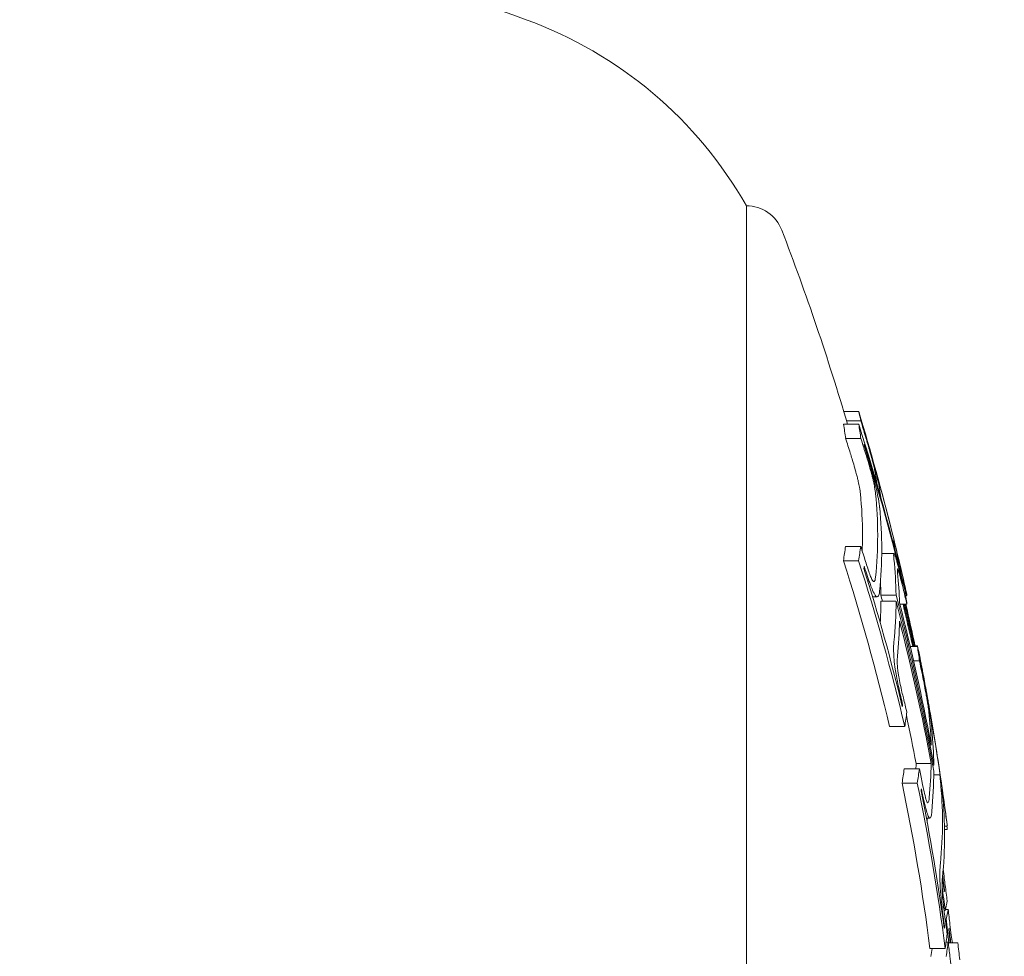
# Model space of a CAD drawing. Units: millimetres. Extents: x -2001 to 3286, y -2956 to 3377.
# Drawn here: x 1092 to 1105, y 975 to 987 of the extents above; entities that cross this region are included whole.
import ezdxf

# ---------------------------------------------------------------- set-up
doc = ezdxf.new("R2010")
doc.units = ezdxf.units.MM
doc.header["$LTSCALE"] = 0.2
doc.header["$MEASUREMENT"] = 0
doc.header["$PDMODE"] = 1
doc.linetypes.add('BORDER', pattern=[1.75, 0.5, -0.25, 0.5, -0.25, 0, -0.25])
doc.layers.add('HAGS-Dim Plan', color=7, linetype='Continuous', lineweight=100)
doc.layers.add('HAGS-EN1176 Falling Space', color=30, linetype='BORDER')
doc.layers.add('HAGS-Plan', color=7, linetype='Continuous')
doc.styles.get("Standard").update_dxf_attribs({"font": 'g13f12d.shx', "height": 300})
doc.dimstyles.new('HAGS - Dim Plan', dxfattribs={"dimtxt": 300, "dimasz": 200, "dimexe": 0.18, "dimexo": 0.0625, "dimgap": 150, "dimtad": 0, "dimlfac": 0.001, "dimrnd": 0.05, "dimzin": 1, "dimdsep": 46, "dimtxsty": 'Standard', "dimblk": 'HAGS - Dim Plan arrow', "dimcen": 0.1, "dimse1": 1, "dimse2": 1, "dimclrd": 1, "dimadec": 0, "dimazin": 0, "dimtfac": 1, "dimtofl": 0, "dimtmove": 0, "dimatfit": 3, "dimfxl": 1, "dimtolj": 1, "dimtzin": 0, "dimarcsym": 0})

# ---------------------------------------------------------------- blocks, each defined once
blk = doc.blocks.new('HAGS - Dim Plan arrow')
at = {"color": 1, "lineweight": 0}
blk.add_lwpolyline([(0, 0, 0, 0.35, 0), (-1, 0, 0.015, 0.015, 0)], format="xyseb", dxfattribs=at)
blk = doc.blocks.new('*D7')
at = {"layer": 'Defpoints', "color": 0, "transparency": 16777216}
for p in [(12.43, 2246.215), (12.43, -2352.392), (3089.168, -2352.392)]:
    blk.add_point(p, dxfattribs=at)
at = {"layer": 'HAGS-Dim Plan', "color": 1, "lineweight": -2, "transparency": 16777216}
for p, q in [((3089.168, 2046.215), (3089.168, 567.348)), ((3089.168, -2152.392), (3089.168, -673.525))]:
    blk.add_line(p, q, dxfattribs=at)
at = {"layer": 'HAGS-Dim Plan', "color": 1, "lineweight": -2, "transparency": 16777216, "xscale": 200, "yscale": 200, "zscale": 200}
for p, rotation in [((3089.168, 2246.215), 90), ((3089.168, -2352.392), 270)]:
    blk.add_blockref('HAGS - Dim Plan arrow', p, dxfattribs=dict(at, rotation=rotation))
at = {"layer": 'HAGS-Dim Plan', "color": 0, "transparency": 16777216, "insert": (3089.168, -53.088), "char_height": 300, "attachment_point": 5, "rotation": 90}
blk.add_mtext('\\A1;4.60m', dxfattribs=at)
blk = doc.blocks.new('*D8')
at = {"layer": 'Defpoints', "color": 0, "transparency": 16777216}
for p in [(-726.616, 1058.548, 2148.881), (-726.616, -1113.176, 2148.881), (2662.364, -1113.176)]:
    blk.add_point(p, dxfattribs=at)
at = {"layer": 'HAGS-Dim Plan', "color": 1, "lineweight": -2, "transparency": 16777216}
for p, q in [((2662.364, 858.548), (2662.364, 551.931)), ((2662.364, -913.176), (2662.364, -606.56))]:
    blk.add_line(p, q, dxfattribs=at)
at = {"layer": 'HAGS-Dim Plan', "color": 1, "lineweight": -2, "transparency": 16777216, "xscale": 200, "yscale": 200, "zscale": 200}
for p, rotation in [((2662.364, 1058.548), 90), ((2662.364, -1113.176), 270)]:
    blk.add_blockref('HAGS - Dim Plan arrow', p, dxfattribs=dict(at, rotation=rotation))
at = {"layer": 'HAGS-Dim Plan', "color": 0, "transparency": 16777216, "insert": (2662.364, -27.314), "char_height": 300, "attachment_point": 5, "rotation": 90}
blk.add_mtext('\\A1;2.15m', dxfattribs=at)
blk = doc.blocks.new('*D9')
at = {"layer": 'Defpoints', "color": 0, "transparency": 16777216}
for p in [(1104.761, 2767.413), (-1067.14, 718.502, 2147.479), (1104.761, 718.502, 2147.479)]:
    blk.add_point(p, dxfattribs=at)
at = {"layer": 'HAGS-Dim Plan', "color": 1, "lineweight": -2, "transparency": 16777216}
for p, q in [((-867.14, 2767.413), (-560.435, 2767.413)), ((904.761, 2767.413), (598.056, 2767.413))]:
    blk.add_line(p, q, dxfattribs=at)
at = {"layer": 'HAGS-Dim Plan', "color": 1, "lineweight": -2, "transparency": 16777216, "xscale": 200, "yscale": 200, "zscale": 200, "rotation": 180}
blk.add_blockref('HAGS - Dim Plan arrow', (-1067.14, 2767.413), dxfattribs=at)
at = {"layer": 'HAGS-Dim Plan', "color": 1, "lineweight": -2, "transparency": 16777216, "xscale": 200, "yscale": 200, "zscale": 200}
blk.add_blockref('HAGS - Dim Plan arrow', (1104.761, 2767.413), dxfattribs=at)
at = {"layer": 'HAGS-Dim Plan', "color": 0, "transparency": 16777216, "insert": (18.811, 2767.413), "char_height": 300, "attachment_point": 5}
blk.add_mtext('\\A1;2.15m', dxfattribs=at)
blk = doc.blocks.new('*D10')
at = {"layer": 'Defpoints', "color": 0, "transparency": 16777216}
for p in [(2005.348, 3179.931), (-1993.632, -36.848), (2005.348, -36.848)]:
    blk.add_point(p, dxfattribs=at)
at = {"layer": 'HAGS-Dim Plan', "color": 1, "lineweight": -2, "transparency": 16777216}
for p, q in [((-1793.632, 3179.931), (-614.579, 3179.931)), ((1805.348, 3179.931), (626.294, 3179.931))]:
    blk.add_line(p, q, dxfattribs=at)
at = {"layer": 'HAGS-Dim Plan', "color": 1, "lineweight": -2, "transparency": 16777216, "xscale": 200, "yscale": 200, "zscale": 200, "rotation": 180}
blk.add_blockref('HAGS - Dim Plan arrow', (-1993.632, 3179.931), dxfattribs=at)
at = {"layer": 'HAGS-Dim Plan', "color": 1, "lineweight": -2, "transparency": 16777216, "xscale": 200, "yscale": 200, "zscale": 200}
blk.add_blockref('HAGS - Dim Plan arrow', (2005.348, 3179.931), dxfattribs=at)
at = {"layer": 'HAGS-Dim Plan', "color": 0, "transparency": 16777216, "insert": (5.858, 3179.931), "char_height": 300, "attachment_point": 5}
blk.add_mtext('\\A1;4.00m', dxfattribs=at)

msp = doc.modelspace()

# ---------------------------------------------------------------- linework, layer by layer
at = {"layer": 'HAGS-EN1176 Falling Space', "extrusion": (-1.22457e-16, 1.33972e-18, -1), "elevation": 2003.5}
msp.add_lwpolyline([(-443.037, 2246.215), (430.774, 2246.215, -0.431845), (1993.632, 720.929), (1993.632, -825.845, -0.42218), (479.801, -2352.392), (-492.065, -2352.392, -0.426483), (-2005.348, -803.97), (-2005.348, 699.055, -0.436178), (-443.037, 2246.215)], format="xyb", dxfattribs=at)
at = {"layer": 'HAGS-Plan', "linetype": 'Continuous', "lineweight": 0}
for p, q in [((1101.84, 985.024), (1101.84, 972.524)), ((1103.122, 982.316), (1103.319, 982.316)), ((1103.16, 982.191), (1103.347, 982.191)), ((1103.119, 982.149), (1103.319, 982.149)), ((1103.147, 981.96), (1103.347, 981.96)), ((1103.765, 980.615), (1103.78, 980.615)), ((1103.146, 980.54), (1103.346, 980.54)), ((1103.622, 980.445), (1103.784, 980.445)), ((1103.117, 980.351), (1103.317, 980.351)), ((1103.893, 980.068), (1103.895, 980.068)), ((1103.503, 979.876), (1103.563, 979.876)), ((1103.61, 979.899), (1103.81, 979.899)), ((1103.938, 979.892), (1103.954, 979.892)), ((1103.61, 979.817), (1103.81, 979.817)), ((1103.861, 979.778), (1103.954, 979.778)), ((1103.998, 979.222), (1104.092, 979.222)), ((1104.061, 979.232), (1104.092, 979.232)), ((1104.116, 979.107), (1104.119, 979.107)), ((1104.042, 979.033), (1104.119, 979.033)), ((1103.887, 978.459), (1103.897, 978.459)), ((1103.724, 978.169), (1103.924, 978.169)), ((1104.074, 977.681), (1104.274, 977.681)), ((1104.293, 977.661), (1104.308, 977.661)), ((1103.918, 977.613), (1104.118, 977.613)), ((1104.308, 977.533), (1104.389, 977.533)), ((1103.89, 977.424), (1104.09, 977.424)), ((1104.21, 976.964), (1104.255, 976.964)), ((1104.448, 976.857), (1104.486, 976.857)), ((1104.449, 976.814), (1104.486, 976.814)), ((1104.443, 976.011), (1104.449, 976.011)), ((1104.443, 975.747), (1104.456, 975.747)), ((1104.46, 975.761), (1104.497, 975.761)), ((1104.458, 975.636), (1104.47, 975.636)), ((1104.441, 975.538), (1104.449, 975.538)), ((1104.469, 975.331), (1104.497, 975.331)), ((1104.499, 975.322), (1104.623, 975.322)), ((1104.256, 975.248), (1104.456, 975.248))]:
    msp.add_line(p, q, dxfattribs=at)
at = {"layer": 'HAGS-Plan', "linetype": 'Continuous', "lineweight": 0, "extrusion": (0, 0, -1)}
for centre, radius, start, end in [((-1087.311, 955.524), 34, 90, 110), ((-1097.059, 982.305), 5.5, 110, 150.3751), ((-1101.84, 984.524), 0.5, 90, 159.0098), ((-1070.563, 972.524), 34, 159.0098, 163.5555), ((-1070.763, 972.524), 34, 166.0254, 167.3658), ((-1070.763, 972.524), 34, 168.8227, 169.0189), ((-1070.763, 972.524), 34, 169.7859, 170.2147), ((-1070.763, 972.524), 34, 170.7894, 171.6312), ((-1070.763, 972.524), 34, 171.6312, 171.9227), ((-1070.763, 972.524), 34, 171.9501, 172.6655)]:
    msp.add_arc(centre, radius, start, end, dxfattribs=at)
for centre, major_axis, ratio, start_param, end_param in [((1070.763, 981.724), (32.631, 0), 0.26853, -0.06762, -0.053322), ((1070.763, 972.991), (33.955, 0), 0.963271, -0.285116, -0.278627), ((1070.563, 981.256), (32.631, 0), 0.405136, -0.06762, -0.053322), ((1070.763, 981.256), (32.631, 0), 0.405136, -0.06762, -0.053322), ((1070.763, 981.531), (32.689, 0), 0.26853, -0.061369, -0.059356), ((1070.763, 973.045), (33.945, 0), 0.963271, -0.279075, -0.278866), ((1070.563, 973.229), (33.955, 0), 0.914256, -0.285116, -0.278627), ((1070.763, 973.229), (33.955, 0), 0.914256, -0.285116, -0.278627), ((1070.763, 981.073), (32.689, 0), 0.405136, -0.061369, -0.059356), ((1070.763, 973.31), (33.945, 0), 0.914256, -0.279075, -0.278866), ((1070.763, 981.127), (32.806, 0), 0.26853, -0.040988, -0.028102), ((1070.763, 980.934), (32.86, 0), 0.26853, -0.040766, -0.028947), ((1070.563, 980.689), (32.806, 0), 0.405136, -0.040988, 0), ((1070.763, 980.689), (32.806, 0), 0.405136, -0.040988, 0), ((1070.763, 980.506), (32.86, 0), 0.405136, -0.040766, 0), ((1070.563, 980.689), (32.806, 0), 0.405136, 0, 0.015684), ((1070.763, 980.689), (32.806, 0), 0.405136, 0, 0.041849), ((1070.563, 981.256), (32.631, 0), 0.405136, 0.054182, 0.068487), ((1070.763, 981.256), (32.631, 0), 0.405136, 0.054182, 0.068487), ((1070.763, 980.506), (32.86, 0), 0.405136, 0, 0.041626), ((1070.563, 971.619), (33.927, 0), 0.914256, -0.285365, -0.212749), ((1070.763, 971.619), (33.927, 0), 0.914256, -0.285365, -0.212749), ((1070.763, 981.073), (32.689, 0), 0.405136, 0.060214, 0.062234), ((1070.763, 971.7), (33.939, 0), 0.914256, -0.279121, -0.218702), ((1070.763, 972.991), (33.955, 0), 0.963271, -0.218516, -0.212565), ((1070.763, 973.229), (33.955, 0), 0.914256, -0.218516, -0.212565), ((1070.763, 972.512), (34, 0), 0.914256, -0.237234, -0.163731), ((1070.763, 972.462), (33.999, 0), 0.963271, -0.225275, -0.207882), ((1070.763, 972.516), (34, 0), 0.963271, -0.223588, -0.206202), ((1070.763, 972.431), (33.999, 0), 0.914256, -0.231192, -0.1697), ((1070.763, 978.64), (33.402, 0), 0.26853, -0.066057, -0.05209), ((1070.763, 978.328), (33.402, 0), 0.405136, -0.066057, -0.05209), ((1070.763, 972.991), (33.955, 0), 0.963271, -0.188078, -0.183162), ((1070.763, 973.229), (33.955, 0), 0.914256, -0.188078, -0.183162), ((1070.763, 978.146), (33.439, 0), 0.405136, -0.05999, -0.058048), ((1070.563, 972.431), (33.999, 0), 0.914256, -0.190491, -0.1697), ((1070.763, 977.774), (33.512, 0), 0.405136, -0.039522, -0.011101), ((1070.763, 977.592), (33.545, -0.001), 0.405135, -0.039328, -0.005143), ((1070.563, 977.774), (33.512, 0), 0.405136, 0.006859, 0.011881), ((1070.765, 977.787), (33.509, -0.015), 0.405145, 0.006674, 0.039984), ((1070.563, 978.328), (33.402, 0), 0.405136, 0.05293, 0.066904), ((1070.763, 978.328), (33.402, 0), 0.405136, 0.05293, 0.066904), ((1070.763, 977.591), (33.545, 0), 0.405136, 0.00089, 0.039936), ((1070.563, 971.619), (33.927, 0), 0.914256, -0.18824, -0.117237), ((1070.763, 971.619), (33.927, 0), 0.914256, -0.18824, -0.117237), ((1070.763, 978.146), (33.439, 0), 0.405136, 0.058863, 0.060836), ((1070.763, 971.7), (33.939, 0), 0.914256, -0.182174, -0.123129), ((1070.763, 973.229), (33.955, 0), 0.914256, -0.123818, -0.117137), ((1070.763, 972.991), (33.955, 0), 0.963271, -0.118462, -0.117137), ((1070.763, 971.978), (33.939, 0), 0.963271, -0.128658, -0.123129), ((1070.763, 971.924), (33.927, 0), 0.963271, -0.126774, -0.117237), ((1070.763, 976.236), (33.781, 0), 0.26853, 0.052336, 0.066152), ((1070.763, 971.924), (33.927, 0), 0.963271, -0.113825, -0.104153), ((1070.763, 976.043), (33.803, 0), 0.26853, 0.058228, 0.06018), ((1070.763, 971.978), (33.939, 0), 0.963271, -0.107854, -0.102463), ((1070.763, 976.047), (33.781, 0), 0.405136, 0.052336, 0.066152), ((1070.763, 973.3), (33.983, 0), 0.702322, -0.084819, -0.075384), ((1070.563, 976.047), (33.781, 0), 0.405136, 0.058457, 0.066152)]:
    msp.add_ellipse(centre, major_axis=major_axis, ratio=ratio, start_param=start_param, end_param=end_param, dxfattribs=at)
at = {"layer": 'HAGS-Plan', "linetype": 'Continuous', "lineweight": 0}
for centre, major_axis, ratio, start_param, end_param in [((1070.763, 973.116), (33.928, 0), 0.963271, 0.235277, 0.285349), ((1070.763, 973.417), (33.928, 0), 0.914256, 0.212737, 0.285349), ((1070.763, 973.062), (33.941, 0), 0.963271, 0.218691, 0.279107), ((1070.763, 973.336), (33.941, 0), 0.914256, 0.218691, 0.279107), ((1070.763, 971.808), (33.954, 0), 0.914256, 0.278447, 0.285128), ((1070.763, 980.221), (33.048, 0), 0.26853, 0.032061, 0.04056), ((1070.763, 979.829), (33.048, 0), 0.405136, 0.005205, 0.04056), ((1070.763, 980.028), (33.095, 0), 0.26853, 0.032899, 0.040602), ((1070.763, 971.727), (33.943, 0), 0.914256, 0.278672, 0.279088), ((1070.763, 979.647), (33.095, 0), 0.405136, 0.011241, 0.040602), ((1070.763, 979.617), (33.193, 0), 0.26853, 0.058458, 0.060436), ((1070.563, 979.829), (33.048, 0), 0.405136, 0.005205, 0.018024), ((1070.763, 979.256), (33.193, 0), 0.405136, 0.058458, 0.060436), ((1070.763, 979.073), (33.237, 0), 0.405136, 0.052349, 0.066386), ((1070.563, 972.594), (34, 0), 0.914256, 0.234531, 0.237237), ((1070.763, 972.594), (34, 0), 0.914256, 0.163734, 0.237237), ((1070.763, 979.425), (33.237, 0), 0.26853, 0.052349, 0.060119), ((1070.563, 979.829), (33.048, 0), 0.405136, -0.022043, -0.000904), ((1070.763, 979.829), (33.048, 0), 0.405136, -0.040976, -0.000904), ((1070.763, 972.675), (33.998, 0), 0.914256, 0.169707, 0.2312), ((1070.763, 972.57), (34, 0), 0.963271, 0.204513, 0.221893), ((1070.763, 972.624), (33.998, 0), 0.963271, 0.202849, 0.220223), ((1070.763, 979.647), (33.095, 0), 0.405136, -0.041079, -0.006945), ((1070.763, 973.417), (33.928, 0), 0.914256, 0.147179, 0.188229), ((1070.763, 973.336), (33.941, 0), 0.914256, 0.129876, 0.182165), ((1070.763, 971.808), (33.954, 0), 0.914256, 0.212574, 0.218744), ((1070.763, 979.256), (33.193, 0), 0.405136, -0.061288, -0.059299), ((1070.763, 979.073), (33.237, 0), 0.405136, -0.067237, -0.053194), ((1070.763, 971.808), (33.954, 0), 0.914256, 0.182203, 0.188086), ((1070.763, 976.914), (33.659, 0), 0.405136, 0, 0.039798), ((1070.763, 976.731), (33.687, 0), 0.405136, 0, 0.039916), ((1070.763, 976.957), (33.687, 0), 0.26853, 0.037808, 0.038091), ((1070.563, 976.914), (33.659, 0), 0.405136, 0, 0.003634), ((1070.563, 976.914), (33.659, 0), 0.405136, -0.001013, 0), ((1070.763, 976.914), (33.659, 0), 0.405136, -0.040214, 0), ((1070.763, 976.152), (33.768, 0), 0.405136, 0.051526, 0.0521), ((1070.763, 976.731), (33.687, 0), 0.405136, -0.040376, 0), ((1070.763, 972.05), (33.954, 0), 0.963271, 0.117142, 0.123444), ((1070.763, 976.539), (33.744, 0), 0.26853, -0.060287, -0.05833), ((1070.763, 971.996), (33.943, 0), 0.963271, 0.123115, 0.123296), ((1070.763, 976.347), (33.768, 0), 0.26853, -0.066178, -0.052357), ((1070.763, 972.05), (33.954, 0), 0.963271, 0.107644, 0.113733), ((1070.763, 971.808), (33.954, 0), 0.914256, 0.117142, 0.123444), ((1070.763, 976.335), (33.744, 0), 0.405136, -0.060287, -0.05833), ((1070.763, 971.727), (33.943, 0), 0.914256, 0.123115, 0.123296), ((1070.763, 976.152), (33.768, 0), 0.405136, -0.066178, -0.052357), ((1070.763, 971.808), (33.954, 0), 0.914256, 0.107644, 0.113733)]:
    msp.add_ellipse(centre, major_axis=major_axis, ratio=ratio, start_param=start_param, end_param=end_param, dxfattribs=at)
for points, knots in [([(1103.504, 981.669), (1103.487, 981.732), (1103.469, 981.796), (1103.432, 981.923), (1103.414, 981.985), (1103.396, 982.045)], [-0.03928438, -0.03928438, -0.03928438, -0.03928438, -0.01979478, -0.01979478, 0, 0, 0, 0]), ([(1103.488, 981.709), (1103.47, 981.775), (1103.451, 981.844), (1103.432, 981.909), (1103.424, 981.936), (1103.416, 981.962), (1103.409, 981.987)], [0, 0, 0, 0, 0.715435, 0.715435, 0.715435, 1, 1, 1, 1]), ([(1103.504, 981.484), (1103.487, 981.547), (1103.469, 981.611), (1103.432, 981.736), (1103.414, 981.796), (1103.396, 981.852)], [-0.03928438, -0.03928438, -0.03928438, -0.03928438, -0.01979478, -0.01979478, 0, 0, 0, 0]), ([(1103.288, 981.495), (1103.27, 981.563), (1103.251, 981.63), (1103.232, 981.693), (1103.224, 981.718), (1103.216, 981.743), (1103.209, 981.767)], [0, 0, 0, 0, 0.0002092191, 0.0002092191, 0.0002092191, 0.0002928032, 0.0002928032, 0.0002928032, 0.0002928032]), ([(1103.488, 981.495), (1103.47, 981.562), (1103.451, 981.63), (1103.432, 981.693), (1103.424, 981.718), (1103.416, 981.743), (1103.409, 981.767)], [0, 0, 0, 0, 0.715435, 0.715435, 0.715435, 1, 1, 1, 1]), ([(1103.514, 981.615), (1103.51, 981.628), (1103.506, 981.643), (1103.497, 981.679), (1103.492, 981.696), (1103.488, 981.709)], [-0.007542633, -0.007542633, -0.007542633, -0.007542633, -0.004177471, -0.004177471, 0, 0, 0, 0]), ([(1103.556, 981.474), (1103.547, 981.509), (1103.536, 981.55), (1103.525, 981.593), (1103.518, 981.618), (1103.511, 981.643), (1103.504, 981.669)], [0, 0, 0, 0, 0.644255, 0.644255, 0.644255, 1, 1, 1, 1]), ([(1103.541, 981.488), (1103.54, 981.5), (1103.536, 981.522), (1103.529, 981.551), (1103.525, 981.569), (1103.52, 981.591), (1103.514, 981.615)], [0, 0, 0, 0, 0.615131, 0.615131, 0.615131, 1, 1, 1, 1]), ([(1103.314, 981.395), (1103.31, 981.41), (1103.306, 981.426), (1103.297, 981.464), (1103.292, 981.482), (1103.288, 981.495)], [-0.007541939, -0.007541939, -0.007541939, -0.007541939, -0.004177176, -0.004177176, 0, 0, 0, 0]), ([(1103.341, 981.234), (1103.34, 981.254), (1103.336, 981.283), (1103.329, 981.319), (1103.325, 981.341), (1103.32, 981.367), (1103.314, 981.395)], [0, 0, 0, 0, 0.0001713376, 0.0001713376, 0.0001713376, 0.0002788809, 0.0002788809, 0.0002788809, 0.0002788809]), ([(1103.514, 981.395), (1103.51, 981.41), (1103.506, 981.426), (1103.497, 981.464), (1103.492, 981.482), (1103.488, 981.495)], [-0.007542633, -0.007542633, -0.007542633, -0.007542633, -0.004177471, -0.004177471, 0, 0, 0, 0]), ([(1103.556, 981.276), (1103.547, 981.315), (1103.536, 981.359), (1103.525, 981.405), (1103.518, 981.431), (1103.511, 981.457), (1103.504, 981.484)], [0, 0, 0, 0, 0.644255, 0.644255, 0.644255, 1, 1, 1, 1]), ([(1103.541, 981.234), (1103.54, 981.254), (1103.536, 981.283), (1103.529, 981.319), (1103.525, 981.341), (1103.52, 981.367), (1103.514, 981.395)], [0, 0, 0, 0, 0.615131, 0.615131, 0.615131, 1, 1, 1, 1]), ([(1103.595, 981.294), (1103.593, 981.311), (1103.587, 981.342), (1103.578, 981.383), (1103.572, 981.409), (1103.564, 981.439), (1103.556, 981.474)], [0, 0, 0, 0, 0.61432, 0.61432, 0.61432, 1, 1, 1, 1]), ([(1103.595, 981.049), (1103.593, 981.077), (1103.587, 981.118), (1103.578, 981.169), (1103.572, 981.2), (1103.564, 981.236), (1103.556, 981.276)], [0, 0, 0, 0, 0.61432, 0.61432, 0.61432, 1, 1, 1, 1]), ([(1103.787, 980.597), (1103.782, 980.615), (1103.779, 980.619), (1103.779, 980.61), (1103.78, 980.605), (1103.781, 980.595), (1103.783, 980.581)], [0, 0, 0, 0, 0.635133, 0.635133, 0.635133, 1, 1, 1, 1]), ([(1103.819, 980.472), (1103.811, 980.507), (1103.803, 980.537), (1103.797, 980.56), (1103.793, 980.576), (1103.79, 980.588), (1103.787, 980.597)], [0, 0, 0, 0, 0.59368, 0.59368, 0.59368, 1, 1, 1, 1]), ([(1103.787, 980.443), (1103.782, 980.449), (1103.779, 980.442), (1103.779, 980.421), (1103.78, 980.409), (1103.781, 980.393), (1103.783, 980.372)], [0, 0, 0, 0, 0.635133, 0.635133, 0.635133, 1, 1, 1, 1]), ([(1103.819, 980.349), (1103.811, 980.379), (1103.803, 980.403), (1103.797, 980.419), (1103.793, 980.431), (1103.79, 980.439), (1103.787, 980.443)], [0, 0, 0, 0, 0.59368, 0.59368, 0.59368, 1, 1, 1, 1]), ([(1103.899, 980.138), (1103.877, 980.233), (1103.855, 980.326), (1103.835, 980.409), (1103.83, 980.431), (1103.825, 980.452), (1103.819, 980.472)], [0, 0, 0, 0, 0.794318, 0.794318, 0.794318, 1, 1, 1, 1]), ([(1103.833, 980.403), (1103.829, 980.415), (1103.828, 980.418), (1103.828, 980.41), (1103.828, 980.406), (1103.829, 980.399), (1103.831, 980.389)], [0, 0, 0, 0, 0.64316, 0.64316, 0.64316, 1, 1, 1, 1]), ([(1103.849, 980.343), (1103.845, 980.357), (1103.842, 980.369), (1103.836, 980.392), (1103.834, 980.399), (1103.833, 980.403)], [-0.007195009, -0.007195009, -0.007195009, -0.007195009, -0.004028653, -0.004028653, 0, 0, 0, 0]), ([(1103.396, 980.264), (1103.422, 980.18), (1103.448, 980.103), (1103.473, 980.037), (1103.483, 980.01), (1103.493, 979.985), (1103.502, 979.962)], [0, 0, 0, 0, 0.71539, 0.71539, 0.71539, 1, 1, 1, 1]), ([(1103.409, 980.341), (1103.428, 980.279), (1103.447, 980.222), (1103.466, 980.172), (1103.473, 980.153), (1103.48, 980.135), (1103.487, 980.118)], [0, 0, 0, 0, 0.721155, 0.721155, 0.721155, 1, 1, 1, 1]), ([(1103.899, 980.042), (1103.877, 980.133), (1103.855, 980.219), (1103.835, 980.293), (1103.83, 980.312), (1103.825, 980.331), (1103.819, 980.349)], [0, 0, 0, 0, 0.794318, 0.794318, 0.794318, 1, 1, 1, 1]), ([(1103.833, 980.244), (1103.829, 980.248), (1103.828, 980.242), (1103.828, 980.226), (1103.828, 980.217), (1103.829, 980.205), (1103.831, 980.191)], [0, 0, 0, 0, 0.64316, 0.64316, 0.64316, 1, 1, 1, 1]), ([(1103.849, 980.198), (1103.845, 980.21), (1103.842, 980.22), (1103.836, 980.238), (1103.834, 980.242), (1103.833, 980.244)], [-0.007195009, -0.007195009, -0.007195009, -0.007195009, -0.004028653, -0.004028653, 0, 0, 0, 0]), ([(1103.911, 980.082), (1103.9, 980.129), (1103.889, 980.175), (1103.868, 980.263), (1103.858, 980.304), (1103.849, 980.343)], [-0.02980524, -0.02980524, -0.02980524, -0.02980524, -0.01491019, -0.01491019, 0, 0, 0, 0]), ([(1103.487, 980.118), (1103.492, 980.107), (1103.496, 980.098), (1103.506, 980.083), (1103.51, 980.079), (1103.512, 980.077)], [-0.007184153, -0.007184153, -0.007184153, -0.007184153, -0.003993366, -0.003993366, 0, 0, 0, 0]), ([(1103.512, 980.077), (1103.522, 980.074), (1103.529, 980.079), (1103.534, 980.094), (1103.537, 980.104), (1103.539, 980.117), (1103.54, 980.133)], [0, 0, 0, 0, 0.615204, 0.615204, 0.615204, 1, 1, 1, 1]), ([(1103.911, 979.958), (1103.9, 980.004), (1103.889, 980.047), (1103.868, 980.128), (1103.858, 980.165), (1103.849, 980.198)], [-0.02980524, -0.02980524, -0.02980524, -0.02980524, -0.01491019, -0.01491019, 0, 0, 0, 0]), ([(1103.502, 979.962), (1103.515, 979.933), (1103.527, 979.91), (1103.538, 979.896), (1103.544, 979.887), (1103.549, 979.881), (1103.554, 979.878)], [0, 0, 0, 0, 0.64104, 0.64104, 0.64104, 1, 1, 1, 1]), ([(1103.554, 979.878), (1103.568, 979.872), (1103.578, 979.88), (1103.585, 979.899), (1103.59, 979.912), (1103.593, 979.93), (1103.594, 979.952)], [0, 0, 0, 0, 0.612546, 0.612546, 0.612546, 1, 1, 1, 1]), ([(1103.783, 979.281), (1103.778, 979.252), (1103.777, 979.209), (1103.779, 979.157), (1103.78, 979.125), (1103.782, 979.089), (1103.785, 979.05)], [0, 0, 0, 0, 0.622178, 0.622178, 0.622178, 1, 1, 1, 1]), ([(1103.83, 979.096), (1103.827, 979.075), (1103.826, 979.045), (1103.827, 979.007), (1103.828, 978.984), (1103.829, 978.958), (1103.831, 978.93)], [0, 0, 0, 0, 0.624804, 0.624804, 0.624804, 1, 1, 1, 1]), ([(1103.785, 979.05), (1103.789, 979.011), (1103.794, 978.968), (1103.801, 978.923), (1103.805, 978.895), (1103.81, 978.866), (1103.815, 978.836)], [0, 0, 0, 0, 0.615707, 0.615707, 0.615707, 1, 1, 1, 1]), ([(1103.831, 978.93), (1103.833, 978.915), (1103.835, 978.898), (1103.84, 978.861), (1103.843, 978.842), (1103.846, 978.826)], [-0.009214455, -0.009214455, -0.009214455, -0.009214455, -0.004902102, -0.004902102, 0, 0, 0, 0]), ([(1104.212, 978.586), (1104.201, 978.645), (1104.19, 978.704), (1104.168, 978.82), (1104.157, 978.877), (1104.146, 978.932)], [-0.03617632, -0.03617632, -0.03617632, -0.03617632, -0.01809073, -0.01809073, 0, 0, 0, 0]), ([(1104.207, 978.647), (1104.193, 978.724), (1104.178, 978.803), (1104.164, 978.879), (1104.159, 978.902), (1104.155, 978.926), (1104.15, 978.949)], [0, 0, 0, 0, 0.764062, 0.764062, 0.764062, 1, 1, 1, 1]), ([(1103.815, 978.836), (1103.833, 978.743), (1103.852, 978.65), (1103.872, 978.563), (1103.881, 978.528), (1103.889, 978.493), (1103.897, 978.459)], [0, 0, 0, 0, 0.710939, 0.710939, 0.710939, 1, 1, 1, 1]), ([(1103.846, 978.826), (1103.859, 978.757), (1103.874, 978.687), (1103.889, 978.621), (1103.895, 978.595), (1103.901, 978.569), (1103.908, 978.545)], [0, 0, 0, 0, 0.71494, 0.71494, 0.71494, 1, 1, 1, 1]), ([(1104.207, 978.589), (1104.193, 978.666), (1104.178, 978.744), (1104.164, 978.817), (1104.159, 978.839), (1104.155, 978.861), (1104.15, 978.883)], [0, 0, 0, 0, 0.764062, 0.764062, 0.764062, 1, 1, 1, 1]), ([(1104.225, 978.545), (1104.223, 978.56), (1104.22, 978.576), (1104.213, 978.615), (1104.209, 978.634), (1104.207, 978.647)], [-0.007344591, -0.007344591, -0.007344591, -0.007344591, -0.004113835, -0.004113835, 0, 0, 0, 0]), ([(1104.225, 978.481), (1104.223, 978.497), (1104.22, 978.515), (1104.213, 978.556), (1104.209, 978.575), (1104.207, 978.589)], [-0.007344591, -0.007344591, -0.007344591, -0.007344591, -0.004113835, -0.004113835, 0, 0, 0, 0]), ([(1104.25, 978.363), (1104.244, 978.402), (1104.236, 978.446), (1104.228, 978.492), (1104.223, 978.522), (1104.218, 978.554), (1104.212, 978.586)], [0, 0, 0, 0, 0.605134, 0.605134, 0.605134, 1, 1, 1, 1]), ([(1104.246, 978.428), (1104.244, 978.441), (1104.241, 978.458), (1104.237, 978.478), (1104.234, 978.498), (1104.23, 978.52), (1104.225, 978.545)], [0.2173941, 0.2173941, 0.2173941, 0.2173941, 0.6234444, 0.6234444, 0.6234444, 1, 1, 1, 1]), ([(1104.248, 978.31), (1104.246, 978.332), (1104.243, 978.363), (1104.237, 978.402), (1104.234, 978.426), (1104.23, 978.452), (1104.225, 978.481)], [0, 0, 0, 0, 0.623444, 0.623444, 0.623444, 1, 1, 1, 1]), ([(1104.282, 978.125), (1104.28, 978.155), (1104.274, 978.198), (1104.267, 978.252), (1104.262, 978.285), (1104.256, 978.322), (1104.25, 978.363)], [0, 0, 0, 0, 0.621039, 0.621039, 0.621039, 1, 1, 1, 1]), ([(1104.39, 977.531), (1104.389, 977.537), (1104.389, 977.529), (1104.39, 977.508), (1104.391, 977.496), (1104.393, 977.478), (1104.395, 977.457)], [0, 0, 0, 0, 0.626337, 0.626337, 0.626337, 1, 1, 1, 1]), ([(1104.404, 977.447), (1104.4, 977.475), (1104.396, 977.498), (1104.394, 977.513), (1104.392, 977.521), (1104.391, 977.528), (1104.39, 977.531)], [0, 0, 0, 0, 0.630429, 0.630429, 0.630429, 1, 1, 1, 1]), ([(1104.155, 977.433), (1104.163, 977.391), (1104.172, 977.351), (1104.189, 977.276), (1104.197, 977.242), (1104.205, 977.211)], [-0.02776027, -0.02776027, -0.02776027, -0.02776027, -0.01389157, -0.01389157, 0, 0, 0, 0]), ([(1104.428, 977.285), (1104.427, 977.292), (1104.426, 977.299), (1104.425, 977.306), (1104.422, 977.326), (1104.419, 977.345), (1104.417, 977.363), (1104.412, 977.393), (1104.408, 977.421), (1104.404, 977.447)], [0.4339819, 0.4339819, 0.4339819, 0.4339819, 0.5, 0.5, 0.5, 0.6895447, 0.6895447, 0.6895447, 1, 1, 1, 1]), ([(1104.144, 977.349), (1104.155, 977.294), (1104.166, 977.242), (1104.189, 977.145), (1104.2, 977.101), (1104.21, 977.06)], [-0.03623467, -0.03623467, -0.03623467, -0.03623467, -0.01813123, -0.01813123, 0, 0, 0, 0]), ([(1104.419, 977.332), (1104.418, 977.335), (1104.418, 977.329), (1104.419, 977.314), (1104.42, 977.304), (1104.421, 977.292), (1104.423, 977.276)], [0, 0, 0, 0, 0.628579, 0.628579, 0.628579, 1, 1, 1, 1]), ([(1104.426, 977.291), (1104.424, 977.302), (1104.423, 977.311), (1104.42, 977.326), (1104.419, 977.33), (1104.419, 977.332)], [-0.007020356, -0.007020356, -0.007020356, -0.007020356, -0.003910232, -0.003910232, 0, 0, 0, 0]), ([(1104.458, 977.063), (1104.45, 977.123), (1104.442, 977.18), (1104.435, 977.229), (1104.432, 977.251), (1104.429, 977.272), (1104.426, 977.291)], [0, 0, 0, 0, 0.692433, 0.692433, 0.692433, 1, 1, 1, 1]), ([(1104.205, 977.211), (1104.209, 977.199), (1104.212, 977.189), (1104.219, 977.171), (1104.222, 977.167), (1104.224, 977.165)], [-0.007290408, -0.007290408, -0.007290408, -0.007290408, -0.004079665, -0.004079665, 0, 0, 0, 0]), ([(1104.224, 977.165), (1104.231, 977.161), (1104.238, 977.168), (1104.242, 977.185), (1104.244, 977.196), (1104.246, 977.21), (1104.247, 977.229)], [0, 0, 0, 0, 0.615898, 0.615898, 0.615898, 1, 1, 1, 1]), ([(1104.21, 977.06), (1104.219, 977.029), (1104.227, 977.005), (1104.235, 976.989), (1104.24, 976.978), (1104.244, 976.97), (1104.249, 976.966)], [0, 0, 0, 0, 0.601367, 0.601367, 0.601367, 1, 1, 1, 1]), ([(1104.249, 976.966), (1104.259, 976.96), (1104.267, 976.968), (1104.273, 976.99), (1104.277, 977.004), (1104.28, 977.024), (1104.281, 977.048)], [0, 0, 0, 0, 0.61299, 0.61299, 0.61299, 1, 1, 1, 1]), ([(1104.395, 976.366), (1104.391, 976.338), (1104.388, 976.296), (1104.388, 976.245), (1104.387, 976.212), (1104.388, 976.174), (1104.389, 976.133)], [0, 0, 0, 0, 0.612977, 0.612977, 0.612977, 1, 1, 1, 1]), ([(1104.432, 976.291), (1104.437, 976.251), (1104.441, 976.21), (1104.446, 976.17), (1104.45, 976.139), (1104.454, 976.107), (1104.458, 976.077)], [0.2595098, 0.2595098, 0.2595098, 0.2595098, 0.6721457, 0.6721457, 0.6721457, 1, 1, 1, 1]), ([(1104.389, 976.133), (1104.39, 976.095), (1104.393, 976.052), (1104.396, 976.007), (1104.398, 975.98), (1104.4, 975.953), (1104.403, 975.925)], [0, 0, 0, 0, 0.629918, 0.629918, 0.629918, 1, 1, 1, 1]), ([(1104.422, 976.18), (1104.419, 976.161), (1104.418, 976.131), (1104.417, 976.094), (1104.417, 976.07), (1104.417, 976.044), (1104.418, 976.014)], [0, 0, 0, 0, 0.612925, 0.612925, 0.612925, 1, 1, 1, 1]), ([(1104.425, 976.204), (1104.427, 976.183), (1104.429, 976.163), (1104.432, 976.143), (1104.437, 976.1), (1104.443, 976.058), (1104.448, 976.017)], [0.51446, 0.51446, 0.51446, 0.51446, 0.6704651, 0.6704651, 0.6704651, 1, 1, 1, 1]), ([(1104.418, 976.014), (1104.418, 975.999), (1104.419, 975.983), (1104.422, 975.945), (1104.423, 975.927), (1104.424, 975.914)], [-0.007044829, -0.007044829, -0.007044829, -0.007044829, -0.003928927, -0.003928927, 0, 0, 0, 0]), ([(1104.403, 975.925), (1104.411, 975.836), (1104.421, 975.747), (1104.432, 975.664), (1104.437, 975.622), (1104.443, 975.582), (1104.448, 975.544)], [0, 0, 0, 0, 0.670465, 0.670465, 0.670465, 1, 1, 1, 1]), ([(1104.424, 975.914), (1104.431, 975.848), (1104.438, 975.782), (1104.446, 975.72), (1104.45, 975.689), (1104.454, 975.659), (1104.458, 975.631)], [0, 0, 0, 0, 0.672146, 0.672146, 0.672146, 1, 1, 1, 1]), ([(1104.52, 975.564), (1104.526, 975.514), (1104.531, 975.465), (1104.537, 975.422), (1104.542, 975.385), (1104.547, 975.351), (1104.552, 975.322)], [0, 0, 0, 0, 0.4684502, 0.4684502, 0.4684502, 0.8678216, 0.8678216, 0.8678216, 0.8678216]), ([(1104.52, 975.143), (1104.526, 975.096), (1104.531, 975.051), (1104.537, 975.012), (1104.543, 974.972), (1104.549, 974.938), (1104.554, 974.912), (1104.555, 974.909), (1104.556, 974.905), (1104.557, 974.902)], [0, 0, 0, 0, 0.46845, 0.46845, 0.46845, 0.937477, 0.937477, 0.937477, 1, 1, 1, 1])]:
    msp.add_open_spline(points, degree=3, knots=knots, dxfattribs=at)
for points in [[(1104.278, 978.245), (1104.275, 978.26), (1104.272, 978.28), (1104.268, 978.303)], [(1104.509, 975.515), (1104.516, 975.447), (1104.524, 975.382), (1104.532, 975.322)]]:
    msp.add_open_spline(points, degree=3, dxfattribs=at)

# ---------------------------------------------------------------- dimensions: what is measured, and where the dimension line sits
at = {"layer": 'HAGS-Dim Plan'}
dim = msp.add_linear_dim(base=(2005.348, 3179.931, -2003.5), p1=(-1993.632, -36.848, -2003.5), p2=(2005.348, -36.848, -2003.5), dimstyle='HAGS - Dim Plan', override={"dimpost": 'm'}, dxfattribs=at)
dim.commit()
dim.dimension.update_dxf_attribs({"geometry": '*D10', "text_midpoint": (5.858, 3179.931, -2003.5)})
dim = msp.add_linear_dim(base=(1104.761, 2767.413, -2003.5), p1=(-1067.14, 718.502, 143.979), p2=(1104.761, 718.502, 143.979), dimstyle='HAGS - Dim Plan', override={"dimpost": 'm'}, dxfattribs=at)
dim.commit()
dim.dimension.update_dxf_attribs({"geometry": '*D9', "text_midpoint": (18.811, 2767.413, -2003.5), "dimtype": 160})
for base, p1, p2, picture, middle in [((3089.168, -2352.392, -2003.5), (12.43, 2246.215, -2003.5), (12.43, -2352.392, -2003.5), '*D7', (3089.168, -53.088, -2003.5)), ((2662.364, -1113.176, -2003.5), (-726.616, 1058.548, 145.381), (-726.616, -1113.176, 145.381), '*D8', (2662.364, -27.314, -2003.5))]:
    dim = msp.add_linear_dim(base=base, p1=p1, p2=p2, angle=90, dimstyle='HAGS - Dim Plan', override={"dimpost": 'm'}, dxfattribs=at)
    dim.commit()
    dim.dimension.update_dxf_attribs({"geometry": picture, "text_midpoint": middle})

doc.saveas('drawing.dxf')
